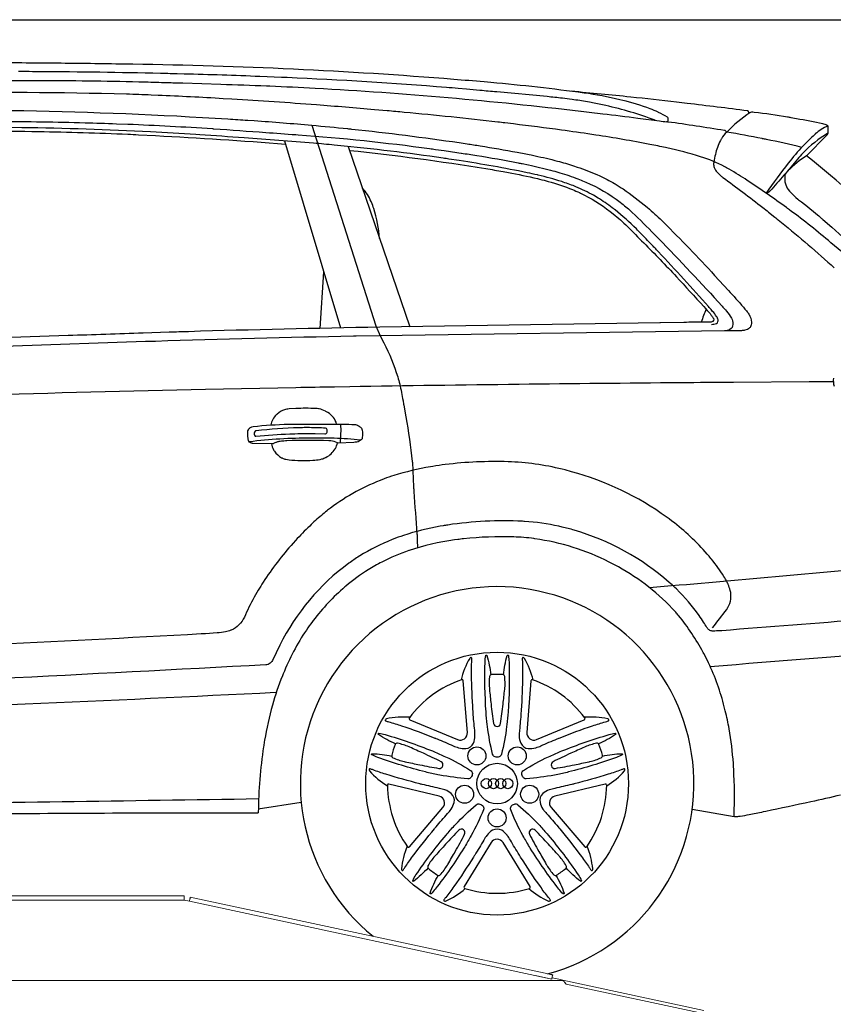
# Model space of a CAD drawing. Units: millimetres. Extents: x 26470 to 31729, y 6672 to 15506.
# Drawn here: x 27373 to 27528, y 10637 to 10823 of the extents above; entities that cross this region are included whole.
import ezdxf

# ---------------------------------------------------------------- set-up
doc = ezdxf.new("R2010")
doc.units = ezdxf.units.MM
doc.linetypes.add('(01) 130$0$A-AV-P00-10$0${ Origin Line }', pattern=[0])

# ---------------------------------------------------------------- blocks, each defined once
blk = doc.blocks.new('180 + 180 cars')
at = {"color": 251}
for p, q in [((249.06, 357.01), (259.69, 321.59)), ((261.14, 355.97), (272.81, 321.81)), ((256.5, 332.23), (255.76, 321.51)), ((244.12, 230.49), (252.24, 231.78)), ((326.33, 230.4), (334.32, 229.07))]:
    blk.add_line(p, q, dxfattribs=at)
for points in [[(196.46, 368.46, -0.00374), (202.34, 368.49, -0.005456), (221.46, 368.23), (222.74, 368.2, -0.001623), (226.82, 368.08, -0.000256), (229.83, 367.99), (237.01, 367.76, -0.001839), (245.68, 367.45, -0.00007), (246.29, 367.43, -0.003915), (254.9, 367.02, -0.015514), (305.23, 362.66), (305.29, 362.65, -0.000135), (309.4, 362.17, -0.002777), (316.04, 361.34), (320.16, 360.81, -0.001438), (321.5, 360.63, 0.407726), (321.77, 360.83, 0.054337), (321.79, 361.32, 0.252906), (321.67, 361.51, 0.018416), (319.95, 362.41), (319.88, 362.45, 0.02096), (318.37, 363.09, 0.031578), (313.17, 364.7), (312.65, 364.82, 0.025598), (305.85, 366.09, 0.011192), (288.19, 368.07), (286.89, 368.18, 0.002288), (281.15, 368.67, 0.016221), (220.32, 371.54, 0.000911), (207.52, 371.71), (206.73, 371.72, 0.002448), (193.55, 371.8)], [(319.3, 360.92, 0.036844), (309.98, 363.71), (309.32, 363.85, 0.009392), (306.86, 364.34, 0.009233), (303.92, 364.82), (303.57, 364.87, 0.006882), (301.74, 365.1, 0.005423), (298.86, 365.4), (289.29, 366.29, 0.000677), (286.12, 366.58, 0.001088), (283.57, 366.81), (281.97, 366.95, 0.001084), (279.76, 367.13, 0.00973), (249.57, 369, 0.000543), (248.54, 369.04), (244.43, 369.21, 0.003557), (230.05, 369.69), (228.72, 369.72, 0.000458), (226.99, 369.76, 0.004335), (204.03, 370.12, 0.001713), (198.64, 370.14)], [(354.7, 335.99), (352.64, 337.73, 0.015254), (344.93, 343.85, 0.003358), (344.25, 344.36), (344.22, 344.38, 0.010902), (336.79, 349.53, 0.016), (333.36, 351.64), (333.13, 351.77, 0.006639), (332.51, 352.12, 0.049451), (327.93, 354.02, 0.020439), (321.55, 355.69), (321.31, 355.74, 0.005414), (318.31, 356.36, 0.010688), (308.08, 358.12), (307.31, 358.24, 0.003352), (301.58, 359.07, 0.004619), (292.49, 360.23), (290.85, 360.42, 0.000716), (289.51, 360.58, 0.005531), (271.78, 362.43, 0.001486), (268.52, 362.72), (266.15, 362.93, 0.002638), (255.13, 363.83, 0.004258), (239.1, 364.92), (237.46, 365.02, 0.004338), (225.12, 365.64), (223.81, 365.7, 0.003716), (219.14, 365.86, 0.010936), (181.43, 366.05)], [(337.09, 362.24), (337.09, 362.39, 0.37713), (336.82, 362.71, 0.002611), (325.38, 364.12), (323.35, 364.36, 0.003464), (314.69, 365.32, 0.00388), (303.43, 366.41)], [(197.38, 362.79, -0.001458), (199.66, 362.75, -0.010824), (238.35, 361.19, -0.001505), (242.13, 360.94), (243.34, 360.86, -0.005429), (254.25, 359.99)], [(383.93, 318.07, 0.031235), (368.03, 336.26), (367.42, 336.87, 0.004997), (365.52, 338.75, 0.022971), (348.03, 354.21), (351.84, 358.08, 0.196723), (352.11, 358.74), (352.11, 359.63, 0.351672), (351.74, 360.09, 0.00877), (346.76, 361.1), (345.09, 361.41, 0.002347), (344.43, 361.53, 0.01712), (338.1, 362.42, 0.026306), (337.61, 362.44), (337.57, 362.44, 0.147507), (337.27, 362.35, 0.057015), (332.91, 358.68)], [(194.94, 360.74, -0.004194), (211.28, 360.47, -0.003781), (217.22, 360.28), (219.38, 360.2, -0.006917), (235.42, 359.34, -0.000434), (235.69, 359.32, -0.000922), (245.52, 358.63, -0.000079), (251.22, 358.21), (251.69, 358.18, -0.015577), (276.57, 355.58, -0.001439), (277.69, 355.42), (279.34, 355.19, -0.002613), (282.54, 354.72), (282.61, 354.71, -0.000486), (285.5, 354.26, -0.010544), (293.39, 352.87, -0.00237), (294.12, 352.72), (295.34, 352.47, -0.013151), (299.52, 351.48, -0.007277), (301.06, 351.05), (301.27, 350.99, -0.019943), (304.69, 349.83, -0.008837), (305.85, 349.36), (306.16, 349.23, -0.064093), (312.72, 345.39), (313.03, 345.15, -0.027221), (314.98, 343.47, -0.005884), (319.22, 339.29), (319.45, 339.05, -0.001858), (319.94, 338.55, -0.009231), (332.02, 325.71, -0.006567), (332.63, 325.01), (332.84, 324.78, -0.050689), (333.77, 323.44, -0.12751), (334.05, 322.36), (334.05, 322.27, -0.272634), (333.47, 321.29, -0.123533), (332.48, 321.02, -0.123533), (332.48, 321.02), (262.66, 320.01, 0.000844), (262.13, 320, 0.003724), (224.61, 319.05, 0.000491), (222.76, 318.99), (197.67, 318.12, 0.00023), (181.54, 317.55)], [(254.25, 359.99), (266.36, 322.01, 0.02665), (266.37, 321.98), (267.21, 320.08), (267.89, 318.78, -0.044095), (270.54, 312.34), (270.55, 312.3, -0.022167), (270.91, 310.95, -0.008692), (271.54, 307.8, -0.001192), (271.69, 306.93), (272.08, 304.75, -0.015221), (273.3, 296.3, -0.019261), (273.36, 295.58, 0.00463), (273.54, 291.47, 0.002823), (273.6, 290.59, 0.003225), (274.18, 282.58, -0.01142), (274.22, 281.87, -0.00738), (274.26, 279.93)], [(254.25, 359.99, -0.003376), (261.03, 359.34, -0.000056), (261.76, 359.26), (261.86, 359.25, -0.010877), (282.17, 356.69), (283.68, 356.47, -0.00361), (286.15, 356.08, -0.005466), (293.18, 354.86, -0.004721), (295.8, 354.35), (296.58, 354.19, -0.013614), (300.82, 353.2, -0.015487), (303.85, 352.3), (304.56, 352.07, -0.011649), (306.53, 351.37, -0.014362), (308.41, 350.59), (308.71, 350.45, -0.028779), (311.65, 348.92), (311.73, 348.87, -0.014223), (313.24, 347.91, -0.028173), (317.79, 344.45), (318.23, 344.07, -0.018365), (320.91, 341.6, -0.011686), (330.59, 331.55), (333.21, 328.71, -0.008054), (336.05, 325.51, -0.003422), (336.64, 324.81, -0.039608), (337.08, 324.2), (337.11, 324.15, -0.109085), (337.59, 322.71, -0.097297), (337.54, 322.16, -0.056829), (337.4, 321.82, -0.078481), (337.21, 321.59, -0.138804), (336.33, 321.14, -0.045213), (335.67, 321.07), (332.48, 321.02)], [(332.45, 358.99, 0.006607), (321.75, 360.6, 0.000264), (321.5, 360.63)], [(330, 322.27, 0.101801), (330.93, 322.44, 0.247299), (331.22, 322.78, 0.153043), (331.15, 323.44), (331.14, 323.46, 0.052895), (330.97, 323.78, 0.027127), (330.22, 324.73), (329.92, 325.08, 0.002274), (329.45, 325.62, 0.007219), (319.95, 336.01, 0.003175), (318.58, 337.46), (317.89, 338.17, 0.002857), (316.85, 339.24), (316.76, 339.33, 0.000044), (315.76, 340.34, 0.031068), (311.73, 343.95, 0.002625), (311.53, 344.1, 0.022526), (308.79, 346.02, 0.014234), (307.64, 346.71, 0.030148), (304.3, 348.32), (304.06, 348.42, 0.02078), (301.61, 349.31, 0.018781), (297.17, 350.54), (297.04, 350.57, 0.007527), (295.05, 351, 0.012997), (282.19, 353.28), (280.25, 353.57, 0.00089), (279.14, 353.74, 0.012293), (259.11, 356.17), (258.51, 356.23, 0.004161), (254.6, 356.58, 0.001418), (241.42, 357.59, 0.002682), (233.01, 358.17), (232.29, 358.22, 0.002613), (223.7, 358.72, 0.010367), (199.27, 359.51, 0.010408), (165.91, 359.2, 0.008407)], [(249.26, 356.36, 0.005963), (224.66, 357.96), (221.42, 358.13, 0.00214), (219.4, 358.23, 0.00713), (202.45, 358.74, 0.003934), (192.23, 358.82), (178.17, 358.82)], [(332.91, 358.68, 0.070066), (331.89, 357.42), (331.85, 357.36, 0.016653), (331.7, 357.09, 0.059724), (330.73, 354.45, 0.015911), (330.44, 353.04), (330.42, 352.92, 0.106058), (330.45, 352.21), (330.46, 352.18, 0.059755), (330.63, 351.74, 0.074556), (331.27, 350.88, 0.001741), (331.38, 350.77), (331.38, 350.77, 0.022508), (331.9, 350.3), (331.91, 350.29, 0.013949), (332.16, 350.1, -0.008104), (339.72, 344.4, -0.003717), (340.82, 343.53), (342.03, 342.56, -0.001195), (342.62, 342.09), (343.24, 341.58, -0.013936), (353.27, 332.97, -0.01193)], [(353.1, 312.07, 0.086806), (353.22, 310.57)], [(347.1, 355.79, 0.011649), (340.41, 357.29, 0.000173), (339.68, 357.44), (339.62, 357.45, 0.007699), (332.91, 358.68, 0.007699)], [(352.05, 359.85, 0.069858), (349.68, 358.33), (349.65, 358.3, 0.015064), (348.85, 357.56, 0.008315), (347.32, 356.02, 0.026935), (344.56, 352.82, 0.010086), (340.34, 347.13)], [(352.06, 358.46, 0.067361), (347.32, 354.7, 0.019149), (346.32, 353.57, -0.012348), (341.07, 347.51, -0.029989), (340.96, 347.42, -0.05993), (340.44, 347.06)], [(261.4, 355.23, -0.01422), (287.21, 351.78, -0.004816), (290.49, 351.21), (291.5, 351.03, -0.013473), (297.02, 349.87, -0.007767), (298.68, 349.44), (299.05, 349.34, -0.029385), (303.66, 347.79, -0.012628), (304.97, 347.23), (305.17, 347.13, -0.059592), (310.79, 343.67), (311.38, 343.2, -0.028569), (314.06, 340.81, 0.000246), (317.15, 337.71, -0.00947), (323.35, 331.28), (323.94, 330.64, -0.002786), (329.21, 324.9, -0.016627), (329.89, 324.1), (330, 323.96, -0.029287), (330.35, 323.47, -0.04177), (330.42, 323.33), (330.42, 323.32, -0.058032), (330.45, 323.22, -0.329954), (330.23, 322.81), (330.19, 322.79, -0.113055), (329.67, 322.67), (328.55, 322.67, 0.003979), (324.79, 322.64), (320.31, 322.57, 0.000028), (320.2, 322.57), (267.14, 321.72, 0.003498), (230.88, 320.88, 0.000723), (227.25, 320.77), (222.28, 320.6, 0.000226), (208.1, 320.13), (182.85, 319.28, 0.00177)], [(348.03, 354.21, 0.055222), (344.49, 351.34, 0.018564), (344.09, 350.91, 0.159633), (343.91, 350.46, 0.033711), (343.9, 349.43, 0.079015), (344.06, 348.71, 0.078789), (344.77, 347.51), (344.79, 347.49, 0.016843), (345.01, 347.25, 0.030702), (346.35, 345.99, 0.011486), (346.5, 345.88, -0.018107), (350.87, 342.35, -0.001818), (351.13, 342.13), (352.81, 340.65, -0.01108), (363.52, 330.78, -0.00836), (365.01, 329.29), (365.17, 329.13, 0.050023), (369.51, 325.48, 0.006149), (369.83, 325.26), (370.68, 324.71, 0.045863), (374.56, 322.67), (374.63, 322.65, 0.036641), (376.05, 322.18, 0.042344), (381.38, 321.31)], [(267.1, 338.53, 0.054636), (266, 344.19, 0.027119), (265.56, 345.39), (265.5, 345.53, 0.085723), (263.85, 348.04)], [(332.48, 321.02, -0.000005), (332.48, 321.02)], [(353.09, 311.4, 0.001307), (348.54, 311.38), (334.15, 311.28, 0.000356), (324.17, 311.2, 0.000706), (293.54, 310.89, 0.001188), (261.44, 310.44), (258.53, 310.39, 0.000524), (251.25, 310.27), (234.11, 309.95, 0.005682), (60.24, 303.93, 0.002007), (48.9, 303.37, 0.002007)], [(258.96, 303.39, 0.18781), (257.31, 305.55), (257.04, 305.72, 0.0201), (256.82, 305.84, 0.07303), (255.63, 306.24), (255.55, 306.26, 0.031941), (255.01, 306.32, 0.025149), (251.21, 306.32), (249.96, 306.25, 0.071262), (249.08, 306.08, 0.091747), (247.68, 305.28, 0.019392), (247.54, 305.16), (247.53, 305.15, 0.144406), (246.46, 303.21, 0.144406)], [(263.5, 300.3, 0.028077), (258.5, 300.69, 0.005749), (256.45, 300.72), (254.08, 300.72, 0.02967), (242.39, 300.02)], [(246.59, 299.66, 0.058163), (247.02, 298.53), (247.09, 298.4, 0.025453), (247.19, 298.23, 0.124814), (248.54, 297), (248.58, 296.98, 0.012465), (248.69, 296.93, 0.058015), (249.31, 296.72), (249.36, 296.71, 0.028505), (249.94, 296.62, 0.036071), (254.44, 296.52, 0.008945), (254.78, 296.54), (254.82, 296.55, 0.042205), (256.14, 296.77, 0.050445), (256.88, 297.05), (256.93, 297.07, 0.144979), (258.68, 298.69, 0.000367), (258.72, 298.75), (258.72, 298.75, 0.092162), (259.11, 299.83)], [(330.2, 264.79, 0.007049), (332.88, 268.28, 0.0333), (333.13, 268.68, 0.004741), (333.23, 268.86), (333.31, 269.02, 0.112714), (333.68, 270.66), (333.68, 270.81, 0.033743), (333.64, 271.45, 0.030158), (333.55, 271.87, 0.039828), (333.16, 272.99, 0.010769), (333.11, 273.12), (332.96, 273.41, 0.026906), (332.34, 274.52, 0.028573), (330, 277.78), (329.87, 277.94, 0.008341), (329.19, 278.75, 0.053215), (322.51, 284.99), (321.97, 285.4, 0.010526), (320.48, 286.47, 0.090006), (302.26, 294.68), (301.7, 294.82, 0.053296), (291.44, 296.24, 0.037772), (279.56, 295.71, 0.011656), (277.2, 295.37), (276.75, 295.29, 0.033843), (269.79, 293.63, 0.016899), (267.98, 293), (267.19, 292.69, 0.074039), (257.25, 287.04), (257.14, 286.95, 0.010485), (256.07, 286.08, 0.012668), (253.85, 284.07, 0.020185), (251.19, 281.35), (250.7, 280.81, 0.039061), (245.04, 273.42, 0.012625), (244.11, 271.9), (243.6, 271.02, 0.026678), (241.67, 267.26), (241.48, 266.82, -0.090564), (240.45, 265.32), (240.45, 265.32, -0.105875), (238.98, 264.36), (238.9, 264.33, -0.039978), (237.93, 264.04, -0.036032), (236.3, 263.82), (234.09, 263.67, -0.002572), (233.28, 263.62, -0.001148), (191.84, 261.46, -0.000709)], [(358.86, 266.34, 0.000964), (331.93, 264.23, -0.020075), (330.66, 264.18), (330.1, 264.18, -0.082553), (329.85, 264.22, -0.14092), (329.3, 264.6), (329.3, 264.6, -0.030169), (329.14, 264.83, -0.003642), (328.49, 265.88, 0.019052), (327.67, 267.12, 0.043977), (323.35, 272.14, 0.013391), (322.27, 273.14), (321.98, 273.4, 0.108985), (303.98, 283.28, 0.015117), (301.68, 283.88), (301.08, 284.01, 0.041621), (294.57, 284.94, 0.00163), (294.42, 284.95), (294.18, 284.96, 0.050436), (280.04, 284.26, 0.004582), (279.12, 284.11), (278.57, 284.02, 0.038377), (271.62, 282.28, 0.013312), (269.65, 281.57), (269.46, 281.49, 0.046731), (263.33, 278.39), (263.23, 278.33, 0.016625), (261.28, 277.01, 0.122196), (248.21, 261.47), (246.79, 258.57, -0.074322), (246.58, 258.27, -0.16169), (245.71, 257.79, -0.030812), (245.56, 257.78, -0.001252), (144.1, 252.59, -0.001024)], [(354.46, 233.1, -0.004613), (348.8, 231.81, -0.002468), (340.28, 230), (339.8, 229.9, -0.001537), (337.11, 229.35, -0.012387), (335.45, 229.06, -0.006317), (334.76, 228.97), (334.59, 228.95, -0.463835), (334.27, 229.24, 0.024822), (334.21, 238.05, 0.003138), (334.17, 238.69), (334.15, 239.08, 0.026234), (333.34, 245.67, 0.018255), (332.62, 249.04), (332.43, 249.79, 0.048387), (329.44, 258.16, 0.01413), (328.54, 259.94), (328.43, 260.13, 0.04673), (323.77, 267.09, 0.013147), (323.23, 267.72), (323.15, 267.81, 0.083539), (312.35, 276.32, 0.007937), (311.36, 276.85), (310.61, 277.23, 0.082763), (296.54, 281.65), (296.34, 281.68, 0.027141), (292.52, 282, 0.034419), (283.01, 281.64, 0.006482), (281.9, 281.51), (281.29, 281.42, 0.047377), (272.69, 279.43), (272.65, 279.42, 0.039496), (267.52, 277.24, 0.019263), (264.96, 275.78, 0.037366), (260.7, 272.66), (260.54, 272.53, 0.05318), (254.54, 266.19), (254.36, 265.95, 0.015633), (253.22, 264.35, 0.051213), (248.83, 256.06), (248.68, 255.68, 0.028712), (246.79, 250.13, 0.024864), (245.31, 243.48), (245.25, 243.15, 0.005224), (245.11, 242.26, 0.034695), (244.11, 229.86, -0.411113), (243.96, 229.7, 0.001902), (195.09, 229.52)], [(187.75, 229.46, 0.000712), (55.7, 228.24, 0.000712)], [(318.24, 272.41, 0.001188), (363.15, 276.4, 0.011502), (365.66, 276.69), (366.04, 276.74, 0.00432), (367.03, 276.88, 0.027652), (368.05, 277.1), (368.08, 277.11, 0.06931), (369.94, 277.9, 0.039122), (370.44, 278.26, 0.062167), (372.37, 280.33)], [(290.57, 255.89, -0.045043), (291.28, 259.52, -0.792484), (291.51, 259.51, -0.035921), (291.64, 258.32, -0.025826), (291.46, 248.84, -0.01267), (291.23, 246.46), (291.18, 246.12, -0.031005), (290.2, 240.82, -0.256319), (289.74, 240.32, -0.162243), (288.99, 240.32, -0.256319), (288.53, 240.82, -0.031005), (287.55, 246.12), (287.51, 246.46, -0.01267), (287.28, 248.84, -0.025826), (287.1, 258.32, -0.035921), (287.22, 259.51, -0.792484), (287.45, 259.52, -0.045043), (288.17, 255.89)], [(272.81, 247.83, 0.073137), (268.4, 247.53, 0.222155), (268.19, 247.37, 0.46861), (268.28, 247.15, 0.007071), (268.83, 246.99, -0.013529), (271.27, 246.23, -0.013561), (277.57, 243.91, -0.00152), (277.79, 243.82), (277.99, 243.74, -0.00812), (281.05, 242.43, 0.03033), (282.03, 242.07), (282.08, 242.05, 0.099588), (283.46, 241.91, 0.270901), (284.88, 242.94, 0.099588), (285.17, 244.29), (285.17, 244.35, 0.03033), (285.13, 245.39, -0.00812), (284.83, 248.71), (284.82, 248.92, -0.00152), (284.8, 249.16, -0.013561), (284.53, 255.88, -0.013529), (284.57, 258.43, 0.007071), (284.59, 258.99, 0.46861), (284.41, 259.15, 0.222155), (284.19, 259, 0.073137), (282.54, 254.9)], [(296.19, 254.9, 0.073137), (294.55, 259, 0.222155), (294.33, 259.15, 0.46861), (294.14, 258.99, 0.007071), (294.16, 258.43, -0.013529), (294.2, 255.88, -0.013561), (293.93, 249.16, -0.00152), (293.92, 248.92), (293.9, 248.71, -0.00812), (293.61, 245.39, 0.03033), (293.56, 244.35), (293.56, 244.29, 0.099588), (293.86, 242.94, 0.270901), (295.27, 241.91, 0.099588), (296.65, 242.05), (296.7, 242.07, 0.03033), (297.68, 242.43, -0.00812), (300.74, 243.74), (300.94, 243.82, -0.00152), (301.16, 243.91, -0.013561), (307.47, 246.23, -0.013529), (309.91, 246.99, 0.007071), (310.45, 247.15, 0.46861), (310.54, 247.37, 0.222155), (310.33, 247.53, 0.073137), (305.92, 247.83)], [(55.7, 245.35, 0.001193), (152.53, 248.53, 0.003691), (247.38, 252.58)], [(270.13, 242.78, -0.045043), (266.9, 244.59, -0.792484), (266.98, 244.8, -0.035921), (268.15, 244.55, -0.025826), (277.11, 241.45, -0.01267), (279.3, 240.5), (279.61, 240.35, -0.031005), (284.35, 237.78, -0.256319), (284.68, 237.19, -0.162243), (284.45, 236.48, -0.256319), (283.83, 236.19, -0.031005), (278.49, 236.9), (278.15, 236.96, -0.01267), (275.82, 237.48, -0.025826), (266.75, 240.23, -0.035921), (265.65, 240.72, -0.792484), (265.71, 240.94, -0.045043), (269.39, 240.5)], [(309.34, 240.5, -0.045043), (313.02, 240.94, -0.792484), (313.08, 240.72, -0.035921), (311.98, 240.23, -0.025826), (302.92, 237.48, -0.01267), (300.58, 236.96), (300.25, 236.9, -0.031005), (294.9, 236.19, -0.256319), (294.28, 236.48, -0.162243), (294.05, 237.19, -0.256319), (294.39, 237.78, -0.031005), (299.12, 240.35), (299.43, 240.5, -0.01267), (301.63, 241.45, -0.025826), (310.58, 244.55, -0.035921), (311.75, 244.8, -0.792484), (311.84, 244.59, -0.045043), (308.6, 242.78)], [(272.31, 223.41, 0.073137), (271.23, 219.12, 0.222155), (271.32, 218.87, 0.46861), (271.56, 218.89, 0.007071), (271.88, 219.36, -0.013529), (273.35, 221.44, -0.013561), (277.51, 226.72, -0.00152), (277.66, 226.91), (277.8, 227.07, -0.00812), (279.99, 229.58, 0.03033), (280.64, 230.4), (280.67, 230.44, 0.099588), (281.23, 231.71, 0.270901), (280.69, 233.37, 0.099588), (279.49, 234.07), (279.44, 234.09, 0.03033), (278.43, 234.37, -0.00812), (275.19, 235.11), (274.98, 235.16, -0.00152), (274.75, 235.22, -0.013561), (268.28, 237.04, -0.013529), (265.86, 237.87, 0.007071), (265.33, 238.06, 0.46861), (265.12, 237.93, 0.222155), (265.2, 237.68, 0.073137), (268.59, 234.84)], [(310.14, 234.84, 0.073137), (313.53, 237.68, 0.222155), (313.61, 237.93, 0.46861), (313.4, 238.06, 0.007071), (312.87, 237.87, -0.013529), (310.45, 237.04, -0.013561), (303.99, 235.22, -0.00152), (303.75, 235.16), (303.54, 235.11, -0.00812), (300.3, 234.37, 0.03033), (299.29, 234.09), (299.24, 234.07, 0.099588), (298.05, 233.37, 0.270901), (297.51, 231.71, 0.099588), (298.06, 230.44), (298.09, 230.4, 0.03033), (298.75, 229.58, -0.00812), (300.93, 227.07), (301.07, 226.91, -0.00152), (301.23, 226.72, -0.013561), (305.39, 221.44, -0.013529), (306.85, 219.36, 0.007071), (307.18, 218.89, 0.46861), (307.42, 218.87, 0.222155), (307.5, 219.12, 0.073137), (306.43, 223.41)], [(276.28, 219.3, -0.045043), (273.56, 216.78, -0.792484), (273.38, 216.93, -0.035921), (273.99, 217.97, -0.025826), (279.7, 225.52, -0.01267), (281.28, 227.31), (281.52, 227.56, -0.031005), (285.43, 231.27, -0.256319), (286.1, 231.41, -0.162243), (286.7, 230.97, -0.256319), (286.78, 230.29, -0.031005), (284.46, 225.43), (284.29, 225.13, -0.01267), (283.08, 223.07, -0.025826), (277.66, 215.3, -0.035921), (276.86, 214.4, -0.792484), (276.66, 214.53, -0.045043), (278.22, 217.89)], [(300.51, 217.89, -0.045043), (302.07, 214.53, -0.792484), (301.88, 214.4, -0.035921), (301.07, 215.3, -0.025826), (295.65, 223.07, -0.01267), (294.44, 225.13), (294.27, 225.43, -0.031005), (291.95, 230.29, -0.256319), (292.03, 230.97, -0.162243), (292.64, 231.41, -0.256319), (293.3, 231.27, -0.031005), (297.21, 227.56), (297.45, 227.31, -0.01267), (299.03, 225.52, -0.025826), (304.75, 217.97, -0.035921), (305.35, 216.93, -0.792484), (305.17, 216.78, -0.045043), (302.45, 219.3)], [(295.38, 215.38, 0.073137), (299.12, 213.03, 0.222155), (299.39, 213.04, 0.46861), (299.44, 213.27, 0.007071), (299.1, 213.72, -0.013529), (297.57, 215.76, -0.013561), (293.83, 221.35, -0.00152), (293.71, 221.56), (293.59, 221.74, -0.00812), (291.88, 224.59, 0.03033), (291.31, 225.47), (291.27, 225.51, 0.099588), (290.24, 226.43, 0.270901), (288.49, 226.43, 0.099588), (287.46, 225.51), (287.43, 225.47, 0.03033), (286.85, 224.59, -0.00812), (285.14, 221.74), (285.03, 221.56, -0.00152), (284.9, 221.35, -0.013561), (281.17, 215.76, -0.013529), (279.64, 213.72, 0.007071), (279.29, 213.27, 0.46861), (279.34, 213.04, 0.222155), (279.61, 213.03, 0.073137), (283.35, 215.38)]]:
    blk.add_lwpolyline(points, format="xyb", dxfattribs=at)
for points in [[(242.23, 302.29), (242.27, 302.35, -0.143682), (242.63, 302.74), (242.66, 302.76, -0.106359), (243.13, 302.92, -0.019088), (249.83, 303.37, -0.007538), (250.78, 303.39), (259.1, 303.39, -0.003041), (259.53, 303.39, -0.008993), (261.83, 303.32), (262.33, 303.29, -0.121358), (263.13, 303.05, -0.085674), (263.58, 302.68), (263.66, 302.58, -0.141585), (263.82, 302.22, -0.063023), (263.83, 300.84, -0.166952), (263.64, 300.42, -0.153371), (262.77, 299.96), (262.73, 299.96, -0.036118), (262.22, 299.9), (259.26, 299.78, -0.124516), (259.15, 299.81, 0.085328), (257.83, 300.19), (257.79, 300.2, 0.019507), (257.49, 300.22, 0.019542), (249.55, 300.21, 0.014213), (248.97, 300.17), (248.95, 300.17, 0.012001), (248.03, 300.06, 0.052668), (247.47, 299.91), (247.45, 299.9, 0.043572), (247.01, 299.7, -0.138728), (246.84, 299.65), (242.99, 299.73, -0.024962), (242.94, 299.74, -0.218127), (242.32, 300.12, -0.096221), (242.27, 300.23, -0.061742), (242.13, 301.9, -0.10786)], [(251.78, 302.68, 0.020906), (243.7, 302.1, 0.173942), (243.53, 302.02, 0.303033), (243.39, 301.25, 0.324376), (243.67, 301.08, -0.011799), (250.06, 301.52, -0.003512), (250.5, 301.54, -0.012008), (254.89, 301.57), (256.7, 301.54, 0.320252), (257.15, 301.85, 0.198045), (257.12, 302.43, 0.27411), (256.88, 302.59, 0.016703), (253.84, 302.7), (253.17, 302.7, 0.007401)], [(290.81, 253.14), (290.83, 253.29, 0.056101), (290.81, 255.57, 0.36087), (290.44, 255.92, 0.032443), (288.29, 255.92, 0.36087), (287.93, 255.57, 0.056101), (287.91, 253.29), (287.92, 253.14, 0.00129), (288.22, 250.32, 0.011068), (288.71, 246.65, 0.85764), (290.03, 246.65, 0.011068), (290.51, 250.32, 0.00129)], [(283.73, 244.96), (282.96, 254.73, 0.489435), (282.64, 254.94, 0.150575), (272.74, 247.74, 0.489435), (272.84, 247.38), (281.89, 243.62, 0.560703)], [(296.84, 243.62), (305.89, 247.38, 0.489435), (305.99, 247.74, 0.150575), (296.09, 254.94, 0.489435), (295.78, 254.73), (295, 244.96, 0.560703)], [(272.82, 242.17), (272.68, 242.23, 0.056101), (270.51, 242.91, 0.36087), (270.07, 242.67, 0.032443), (269.4, 240.63, 0.36087), (269.62, 240.18, 0.056101), (271.78, 239.45), (271.92, 239.42, 0.00129), (274.71, 238.83, 0.011068), (278.34, 238.16, 0.85764), (278.75, 239.42, 0.011068), (275.41, 241.01, 0.00129)], [(306.81, 239.42), (306.96, 239.45, 0.056101), (309.12, 240.18, 0.36087), (309.33, 240.63, 0.032443), (308.67, 242.67, 0.36087), (308.23, 242.91, 0.056101), (306.05, 242.23), (305.92, 242.17, 0.00129), (303.32, 241.01, 0.011068), (299.99, 239.42, 0.85764), (300.39, 238.16, 0.011068), (304.03, 238.83, 0.00129)], [(278.41, 232.91), (268.88, 235.19, 0.489435), (268.59, 234.96, 0.150575), (272.37, 223.32, 0.489435), (272.74, 223.3), (279.11, 230.74, 0.560703)], [(299.62, 230.74), (305.99, 223.3, 0.489435), (306.36, 223.32, 0.150575), (310.14, 234.96, 0.489435), (309.85, 235.19), (300.32, 232.91, 0.560703)], [(277.69, 221.66), (277.59, 221.55, 0.056101), (276.27, 219.7, 0.36087), (276.36, 219.2, 0.032443), (278.1, 217.94, 0.36087), (278.6, 218, 0.056101), (279.95, 219.84), (280.03, 219.97, 0.00129), (281.45, 222.43, 0.011068), (283.21, 225.68, 0.85764), (282.14, 226.45, 0.011068), (279.6, 223.77, 0.00129)], [(298.7, 219.97), (298.78, 219.84, 0.056101), (300.13, 218, 0.36087), (300.63, 217.94, 0.032443), (302.37, 219.2, 0.36087), (302.46, 219.7, 0.056101), (301.14, 221.55), (301.04, 221.66, 0.00129), (299.13, 223.77, 0.011068), (296.59, 226.45, 0.85764), (295.52, 225.68, 0.011068), (297.28, 222.43, 0.00129)], [(288.23, 224.12), (283.12, 215.76, 0.489435), (283.25, 215.41, 0.150575), (295.49, 215.41, 0.489435), (295.62, 215.76), (290.51, 224.12, 0.560703)]]:
    blk.add_lwpolyline(points, format="xyb", close=True, dxfattribs=at)
for centre, radius in [((289.37, 235.27), 24.9), ((285.55, 240.52), 1.71), ((293.18, 240.52), 1.71), ((289.37, 235.27), 3.85), ((287.33, 235.27), 0.963), ((288.69, 235.27), 0.963), ((290.05, 235.27), 0.963), ((291.41, 235.27), 0.963), ((283.2, 233.27), 1.71), ((295.54, 233.27), 1.71), ((289.37, 228.78), 1.71)]:
    blk.add_circle(centre, radius, dxfattribs=at)
for centre, radius, start, end in [((332.35, 358.37), 0.629, 59.4538, 80.7048), ((332.3, 358.29), 0.725, 32.7671, 59.4538), ((364.84, 310.84), 38.63, 158.2342, 162.176), ((235.66, 302.21), 24.13, 354.2696, 2.7904), ((289.37, 235.29), 37.29, 284.8625, 230.9209), ((-308.54, 8373.92), 8141.5, 274.496612, 274.773019), ((-122.31, 24025.56), 23795.96, 270.703012, 270.882456)]:
    blk.add_arc(centre, radius, start, end, dxfattribs=at)
blk = doc.blocks.new('PARKOLAY PARKIST 01 - H380 - V160')
at = {"color": 40, "linetype": 'Continuous', "lineweight": 15, "true_color": 0xfdbd3e}
for p, q in [((230.08, 214), (55.7, 214)), ((230.08, 213.2), (55.7, 213.2)), ((230.08, 214), (230.08, 213.2)), ((231.06, 212.99), (230.08, 213.2)), ((231.06, 212.99), (230.08, 213.2)), ((231.06, 212.99), (230.08, 213.2)), ((231.06, 212.99), (299.74, 198.25)), ((231.23, 213.77), (298.48, 199.34)), ((299.74, 198.26), (296.68, 198.91)), ((298.48, 199.34), (299.52, 199.12)), ((301.05, 198.2), (299.78, 198.47)), ((299.91, 199.04), (299.82, 198.65)), ((301.8, 198.04), (301.05, 198.2)), ((301.8, 198.04), (328.53, 192.3)), ((328.4, 191.72), (302.44, 197.28))]:
    blk.add_line(p, q, dxfattribs=at)
at = {"color": 40, "linetype": '(01) 130$0$A-AV-P00-10$0${ Origin Line }', "lineweight": 15, "true_color": 0xfdbd3e}
blk.add_line((301.83, 198), (-50.87, 198), dxfattribs=at)
at = {"color": 40, "linetype": 'Continuous', "lineweight": 15, "true_color": 0xfdbd3e, "flags": 128}
for points in [[(231.23, 213.77), (231.22, 213.76), (231.21, 213.71), (231.2, 213.64), (231.18, 213.54), (231.15, 213.43), (231.12, 213.29), (231.09, 213.14), (231.06, 212.99)], [(299.52, 199.12), (299.6, 199.1), (299.68, 199.09), (299.75, 199.07), (299.8, 199.06), (299.85, 199.05), (299.88, 199.04), (299.9, 199.04), (299.91, 199.04)], [(299.74, 198.26), (299.76, 198.33), (299.77, 198.41), (299.79, 198.47), (299.8, 198.53), (299.81, 198.58), (299.82, 198.62), (299.82, 198.64), (299.82, 198.65)]]:
    blk.add_lwpolyline(points, dxfattribs=at)
at = {"color": 40, "linetype": 'Continuous', "lineweight": 15, "true_color": 0xfdbd3e}
for points, knots in [([(302.44, 197.28), (302.4, 197.34), (302.31, 197.47), (302.15, 197.67), (301.99, 197.84), (301.87, 197.96), (301.81, 198.02), (301.8, 198.03), (301.8, 198.04)], [0, 0, 0, 0, 0.176734, 0.358525, 0.640275, 0.785373, 0.900662, 1, 1, 1, 1]), ([(302.16, 197.65), (302.16, 197.65), (302.16, 197.65), (302.19, 197.61), (302.25, 197.53), (302.31, 197.46), (302.35, 197.41), (302.35, 197.41)], [0, 0, 0, 0, 0.165551, 0.329912, 0.586914, 0.978949, 1, 1, 1, 1])]:
    blk.add_open_spline(points, degree=3, knots=knots, dxfattribs=at)

msp = doc.modelspace()

# ---------------------------------------------------------------- linework, layer by layer
at = {"color": 251, "linetype": '(01) 130$0$A-AV-P00-10$0${ Origin Line }', "ltscale": 3}
msp.add_lwpolyline([(27183.44, 10823.17), (27533.44, 10823.17), (27558.44, 10783.17), (27583.44, 10783.17), (27583.44, 10443.17), (27063.44, 10443.17), (27063.44, 10783.17), (27143.44, 10783.17)], close=True, dxfattribs=at)

# ---------------------------------------------------------------- block references
for name in ['180 + 180 cars', 'PARKOLAY PARKIST 01 - H380 - V160']:
    msp.add_blockref(name, (27174.54, 10443.19))

doc.saveas('drawing.dxf')
